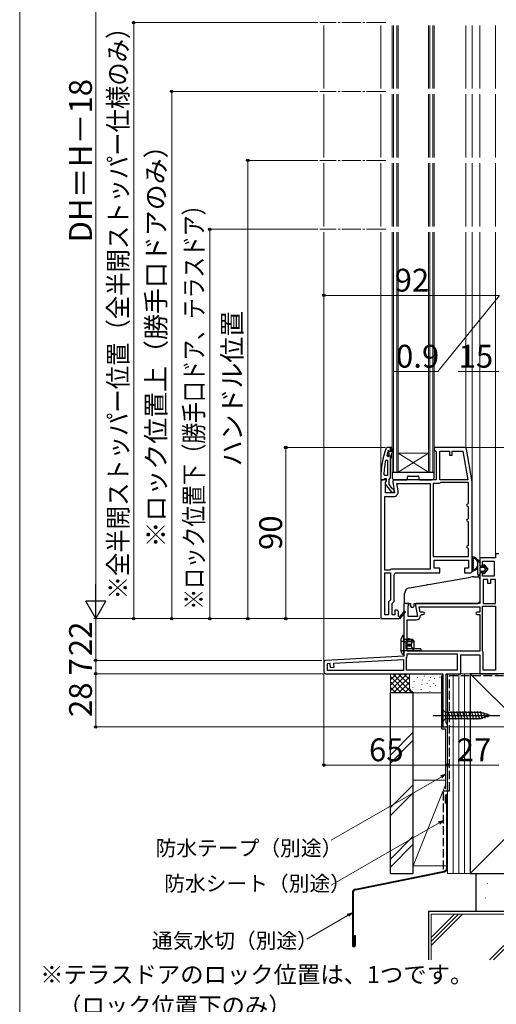
# Model space of a CAD drawing. Extents: x 0 to 1050, y 0 to 1591.
# Drawn here: x 0 to 251, y 563 to 1081 of the extents above; entities that cross this region are included whole.
import ezdxf

# ---------------------------------------------------------------- set-up
doc = ezdxf.new("R2010")
doc.units = 0
doc.linetypes.add('YCENTER_1', pattern=[13, 10, -1, 1, -1])
doc.linetypes.add('YHIDDEN_1', pattern=[4, 3, -1])
for name, color, linetype, lineweight in [('USER1', 3, 'CONTINUOUS', 13), ('YKK_11', 7, 'CONTINUOUS', 30), ('YKK_12', 2, 'CONTINUOUS', 13), ('YKK_13', 4, 'CONTINUOUS', 30), ('YKK_D', 6, 'CONTINUOUS', 13), ('YKK_ZWAK', 7, 'CONTINUOUS', 30), ('YSS_K', 3, 'CONTINUOUS', 13), ('YSS_KE', 3, 'CONTINUOUS', 30)]:
    doc.layers.add(name, color=color, linetype=linetype, lineweight=lineweight)
doc.styles.add('text-b', font='txt')

msp = doc.modelspace()

# ---------------------------------------------------------------- linework, layer by layer
at = {"layer": 'YKK_11', "linetype": 'ByBlock', "lineweight": -2, "ltscale": 0.5}
for p, q in [((193.22, 856), (192.75, 855.67)), ((195, 856), (193.22, 856)), ((195, 854.1), (195, 856)), ((196, 856), (195, 856)), ((195.5, 853.7), (195.5, 855.5)), ((195.5, 855.5), (196, 855.5)), ((196.35, 855.17), (195.5, 853.7)), ((195.5, 852.7), (196.78, 854.92)), ((196, 855.5), (196, 856)), ((196.78, 854.92), (196.35, 855.17)), ((233.99, 856), (218, 856)), ((218, 856), (218, 854.7)), ((218, 854.7), (218.5, 854.2)), ((238, 838), (234.97, 855.17)), ((192.51, 849.37), (193.5, 849.27)), ((193.57, 851.2), (193.09, 851.83)), ((193.5, 849.27), (193.5, 841.2)), ((193.93, 851.2), (193.57, 851.2)), ((193.81, 854.19), (193.9, 854.33)), ((193.9, 854.33), (194.09, 854.4)), ((193.9, 854.33), (193.9, 853.49)), ((193.9, 853.49), (194.16, 853.19)), ((194.16, 852.2), (193.9, 851.91)), ((193.9, 851.91), (193.9, 851.2)), ((193.9, 851.2), (193.93, 851.2)), ((194.41, 851.57), (193.93, 851.2)), ((194.09, 854.4), (194.1, 854.4)), ((194.1, 854.4), (194.4, 854.1)), ((194.16, 853.19), (194.16, 852.2)), ((195, 851.5), (194.41, 851.57)), ((195, 850.7), (195, 851.5)), ((195, 840.15), (195, 850.7)), ((195, 850.7), (195.5, 850.7)), ((195.5, 850.7), (195.5, 852.7)), ((218.5, 854.2), (219, 853.7)), ((219, 853.7), (219, 839)), ((221, 839), (221, 854)), ((221, 854), (226, 854)), ((226, 854), (226, 852)), ((226, 852), (227.4, 852)), ((227.4, 852), (227.4, 854)), ((227.4, 854), (233.15, 854)), ((233.15, 854), (235.79, 839)), ((190, 840), (190, 839)), ((190, 839), (191.05, 839)), ((190, 839), (190, 766)), ((192.62, 839), (190, 839)), ((191.05, 839), (191.52, 839.35)), ((191.52, 839.35), (192, 839.7)), ((192.05, 841.2), (191.55, 841.72)), ((192, 839.7), (192.8, 839.7)), ((193.5, 841.2), (192.05, 841.2)), ((192.94, 838.42), (192.62, 839)), ((192.8, 839.7), (192.8, 838.3)), ((194.3, 839.2), (194.65, 839.68)), ((194.3, 836.5), (194.3, 839.2)), ((194.65, 839.68), (195, 840.15)), ((219, 839), (197.2, 839)), ((235.79, 839), (221, 839)), ((192.4, 837.55), (192.94, 838.42)), ((192.4, 832.2), (192.4, 837.55)), ((192.41, 836.48), (195.52, 832.5)), ((192.8, 838.3), (192.6, 837.9)), ((196.09, 834.2), (194.3, 836.5)), ((196.5, 834), (196.09, 834.2)), ((196.22, 837.82), (197.21, 832.2)), ((197, 833.5), (196.5, 834)), ((199.07, 833.13), (198.39, 837)), ((198.39, 837), (216, 837)), ((216, 837), (216, 792)), ((217.5, 837), (217.5, 798.7)), ((220.5, 837), (217.5, 837)), ((220.93, 837.25), (220.5, 837)), ((221.37, 837.5), (220.93, 837.25)), ((236, 837.5), (221.37, 837.5)), ((236, 826.7), (236, 837.5)), ((238, 791), (238, 838)), ((192, 791.5), (192, 830.2)), ((192, 830.2), (196.61, 830.2)), ((197.21, 832.2), (192.4, 832.2)), ((195.52, 832.5), (197, 832.5)), ((197, 832.5), (197, 833.5)), ((235.5, 826.2), (236, 826.7)), ((236, 824.7), (235.5, 825.2)), ((236, 818.7), (236, 824.7)), ((235.5, 818.2), (236, 818.7)), ((236, 816.7), (235.5, 817.2)), ((236, 804.7), (236, 816.7)), ((235.5, 804.2), (236, 804.7)), ((236, 802.7), (235.5, 803.2)), ((236, 798.7), (236, 802.7)), ((217.5, 798.7), (236, 798.7)), ((250.2, 798), (242, 798)), ((242, 798), (242, 794.7)), ((252, 800), (250.2, 800)), ((250.2, 800), (250.2, 798)), ((218, 792.5), (218, 796.7)), ((218, 796.7), (236, 796.7)), ((221, 792.5), (218, 792.5)), ((221, 790), (221, 792.5)), ((236, 792.5), (234, 792.5)), ((234, 792.5), (234, 790)), ((236, 796.7), (236, 792.5)), ((243, 793.7), (243.5, 793.7)), ((243.5, 793.7), (243.5, 796.2)), ((243.5, 796.2), (249.5, 796.2)), ((249.5, 796.2), (249.5, 788.4)), ((194.63, 791.5), (192, 791.5)), ((192, 768), (192, 790)), ((192, 790), (195, 790)), ((195.07, 791.75), (194.63, 791.5)), ((195, 790), (195, 775.83)), ((195.5, 792), (195.07, 791.75)), ((216, 792), (195.5, 792)), ((197, 775), (197, 789)), ((198, 790), (221, 790)), ((234, 790), (237, 790)), ((242, 789.2), (242, 774)), ((243.5, 790.2), (243, 790.2)), ((243.5, 788.4), (243.5, 790.2)), ((249.5, 788.4), (243.5, 788.4)), ((243.8, 786.6), (243.8, 774)), ((246.3, 786.6), (243.8, 786.6)), ((246.3, 784.4), (246.3, 786.6)), ((247.7, 784.4), (246.3, 784.4)), ((250.2, 786.6), (247.7, 786.6)), ((247.7, 786.6), (247.7, 784.4)), ((250.2, 774), (250.2, 786.6)), ((195, 775.83), (194, 774.83)), ((194, 774.83), (194, 768)), ((196, 774), (197, 775)), ((196, 768), (196, 774)), ((204.62, 774), (202, 774)), ((202, 774), (202, 746.21)), ((204.4, 772.56), (204.94, 773.43)), ((204.4, 767.2), (204.4, 772.56)), ((204.94, 773.43), (204.62, 774)), ((208.22, 772.83), (209.21, 767.2)), ((242, 774), (209.2, 774)), ((210.65, 769.4), (210.15, 772.2)), ((210.15, 772.2), (242, 772.2)), ((242, 772.2), (242, 769.4)), ((243.4, 749.1), (243.4, 772.6)), ((243.4, 772.6), (250.2, 772.6)), ((243.8, 774), (250.2, 774)), ((250.2, 772.6), (250.2, 738.8)), ((194, 768), (192, 768)), ((197.4, 768), (196, 768)), ((198.5, 770.5), (197.4, 770.5)), ((197.4, 770.5), (197.4, 768)), ((199, 770), (198.5, 770.5)), ((199.3, 770), (199, 770)), ((199.3, 767.25), (199.3, 770)), ((199.61, 767.07), (199.3, 767.25)), ((202.3, 769.86), (199.98, 767.14)), ((200, 765.92), (202.9, 769.34)), ((202.9, 769.34), (202.3, 769.86)), ((209.21, 767.2), (204.4, 767.2)), ((212.31, 769.4), (210.65, 769.4)), ((210.91, 767.7), (211.41, 768.2)), ((211.41, 768.2), (212.31, 768.2)), ((242, 769.4), (240.6, 769.4)), ((240.6, 768.2), (242, 768.2)), ((242, 768.2), (242, 748.8)), ((190, 766), (199.87, 766)), ((199.87, 766), (200, 765.92)), ((203.8, 748.8), (203.8, 765.4)), ((203.8, 765.4), (208.61, 765.4)), ((202, 746.21), (160.95, 744.05)), ((242, 748.8), (203.8, 748.8)), ((203.8, 746.41), (203.8, 747.4)), ((203.8, 747.4), (230.2, 747.4)), ((230.2, 747.4), (230.2, 738.8)), ((232, 737), (232, 747)), ((232, 747), (242, 747)), ((242, 747), (242, 737)), ((243.6, 748.7), (243.4, 749.1)), ((243.8, 748.3), (243.6, 748.7)), ((243.8, 738.8), (243.8, 748.3)), ((160, 743.06), (160, 738)), ((163.39, 742.38), (161.8, 742.3)), ((161.8, 742.3), (161.8, 738.8)), ((163.5, 740.18), (163.39, 742.38)), ((202, 744.4), (165.09, 742.47)), ((165.09, 742.47), (165.2, 740.27)), ((202, 738.8), (202, 744.4)), ((203.4, 744.99), (203.47, 745.25)), ((203.4, 738.8), (203.4, 744.99)), ((161, 737), (222.5, 737)), ((161.8, 738.8), (202, 738.8)), ((165.2, 740.27), (163.5, 740.18)), ((230.2, 738.8), (203.4, 738.8)), ((222.5, 737), (222.5, 709)), ((224.3, 711.3), (224.3, 737)), ((224.3, 737), (232, 737)), ((242, 737), (251.5, 737)), ((250.2, 738.8), (243.8, 738.8)), ((224.65, 710.83), (224.3, 711.3)), ((225, 710.35), (224.65, 710.83)), ((225, 709), (225, 710.35)), ((222.5, 709), (225, 709))]:
    msp.add_line(p, q, dxfattribs=at)
for centre, radius, start, end in [((236, 840), 46, 160.083, 180), ((233.99, 855), 1, 10, 90), ((238.91, 839.64), 47.41, 168.1492, 177.4785), ((236, 840.05), 44.5, 161.4662, 164.6471), ((194.7, 854.1), 0.3, 180, 0), ((197.2, 838), 1, 90, 190), ((193.2, 837.1), 1, 126.8699, 218.0867), ((196.61, 832.7), 2.5, 270, 10), ((235.5, 825.7), 0.5, 90, 270), ((235.5, 817.7), 0.5, 90, 270), ((235.5, 803.7), 0.5, 90, 270), ((243, 794.7), 1, 180, 270), ((198, 789), 1, 90, 180), ((237, 791), 1, 270, 360), ((243, 789.2), 1, 90, 180), ((209.2, 773), 1, 90, 190), ((199.82, 766.95), 0.25, 150, 49.643), ((208.61, 767.7), 2.3, 270, 360), ((212.31, 768.8), 0.6, 270, 90), ((240.6, 768.8), 0.6, 90, 270), ((201.6, 746.41), 2.2, 328.4136, 0), ((161, 743.06), 1, 93, 180), ((161, 738), 1, 180, 270)]:
    msp.add_arc(centre, radius, start, end, dxfattribs=at)
at = {"layer": 'YKK_12', "linetype": 'YCENTER_1'}
for p, q in [((192.51, 1079.5), (157.89, 1079.5)), ((192.51, 1043.25), (157.89, 1043.25)), ((192.51, 1007), (157.89, 1007)), ((192.51, 970.75), (157.89, 970.75))]:
    msp.add_line(p, q, dxfattribs=at)
at = {"layer": 'YKK_12'}
for p, q in [((160, 1078), (160, 1044.75)), ((190, 1078), (190, 1044.75)), ((196, 1078), (196, 1044.75)), ((196.7, 1078), (196.7, 1044.75)), ((198.3, 1044.75), (198.3, 1078)), ((199, 1044.75), (199, 1078)), ((215, 1078), (215, 1044.75)), ((215.7, 1078), (215.7, 1044.75)), ((217.3, 1044.75), (217.3, 1078)), ((218, 1044.75), (218, 1078)), ((234.63, 1078), (234.63, 1044.75)), ((238, 1078), (238, 1044.75)), ((242, 1078), (242, 1044.75)), ((250.2, 1078), (250.2, 1044.75)), ((160, 1041.75), (160, 1008.5)), ((190, 1041.75), (190, 1008.5)), ((196, 1041.75), (196, 1008.5)), ((196.7, 1041.75), (196.7, 1008.5)), ((198.3, 1008.5), (198.3, 1041.75)), ((199, 1008.5), (199, 1041.75)), ((215, 1041.75), (215, 1008.5)), ((215.7, 1041.75), (215.7, 1008.5)), ((217.3, 1008.5), (217.3, 1041.75)), ((218, 1008.5), (218, 1041.75)), ((234.63, 1041.75), (234.63, 1008.5)), ((238, 1041.75), (238, 1008.5)), ((242, 1041.75), (242, 1008.5)), ((250.2, 1041.75), (250.2, 1008.5)), ((160, 1005.5), (160, 972.25)), ((190, 1005.5), (190, 972.25)), ((196, 972.25), (196, 1005.5)), ((196.7, 972.25), (196.7, 1005.5)), ((198.3, 1005.5), (198.3, 972.25)), ((199, 1005.5), (199, 972.25)), ((215, 972.25), (215, 1005.5)), ((215.7, 972.25), (215.7, 1005.5)), ((217.3, 1005.5), (217.3, 972.25)), ((218, 1005.5), (218, 972.25)), ((234.63, 1005.5), (234.63, 972.25)), ((238, 1005.5), (238, 972.25)), ((242, 1005.5), (242, 972.25)), ((250.2, 1005.5), (250.2, 972.25)), ((160, 969.25), (160, 743.06)), ((190, 969.25), (190, 838.5)), ((196, 843), (196, 969.25)), ((196.7, 843), (196.7, 969.25)), ((198.3, 969.25), (198.3, 843)), ((199, 969.25), (199, 843)), ((215, 843), (215, 969.25)), ((215.7, 843), (215.7, 969.25)), ((217.3, 969.25), (217.3, 843)), ((218, 969.25), (218, 843)), ((234.63, 969.25), (234.63, 855.77)), ((238, 969.25), (238, 837.98)), ((242, 969.25), (242, 797.5)), ((250.2, 969.25), (250.2, 799.5)), ((215, 853), (199, 853)), ((215, 843), (199, 853)), ((199, 843), (215, 853)), ((199, 843), (196, 843)), ((215, 843), (199, 843)), ((218, 843), (215, 843))]:
    msp.add_line(p, q, dxfattribs=at)
at = {"layer": 'YKK_13'}
for p, q in [((196, 842.7), (196, 840)), ((196.3, 843), (217.7, 843)), ((197, 839), (203.7, 839)), ((217, 839), (197, 839)), ((204, 839.3), (204, 840.5)), ((204.5, 841), (209.5, 841)), ((210, 840.5), (210, 839.3)), ((210.3, 839), (217, 839)), ((218, 840), (218, 842.7)), ((241, 789.3), (241, 796.85)), ((241, 796.85), (242, 795.4)), ((242, 795.4), (241, 796.85)), ((242, 795.4), (242, 793.6)), ((242, 795.4), (242, 793.6)), ((242, 793.6), (244, 793.6)), ((244, 793.6), (242, 793.6)), ((242, 792.6), (242, 791.3)), ((242, 792.6), (242, 791.3)), ((244.3, 792.9), (242.3, 792.9)), ((244.3, 792.9), (242.3, 792.9)), ((244, 793.6), (244, 794.1)), ((244, 794.1), (244, 793.6)), ((244.36, 794.23), (246.3, 791.95)), ((246.3, 791.95), (244.36, 794.23)), ((245.08, 792.15), (244.53, 792.8)), ((245.08, 792.15), (244.53, 792.8)), ((204.98, 782.18), (237.14, 787.85)), ((238.87, 788), (241, 788)), ((242, 790.3), (242, 789.3)), ((244, 790.3), (242, 790.3)), ((242, 790.3), (242, 789.3)), ((244, 790.3), (242, 790.3)), ((242.3, 791), (244.3, 791)), ((242.3, 791), (244.3, 791)), ((244, 789.81), (244, 790.3)), ((244, 790.3), (244, 789.81)), ((246.3, 791.95), (244.36, 789.68)), ((246.3, 791.95), (244.36, 789.68)), ((244.53, 791.11), (245.08, 791.76)), ((245.08, 791.76), (244.53, 791.11)), ((204.98, 782.18), (214.15, 783.8)), ((214.75, 783.9), (214.15, 783.8)), ((242, 787), (242, 775)), ((202.5, 774), (202.5, 779.23)), ((203.5, 774), (202.5, 774)), ((203.5, 774), (205.5, 774)), ((205.5, 774), (205.5, 772.5)), ((205.5, 772.5), (206, 772)), ((206, 772), (207, 772)), ((207, 772), (207.5, 772.5)), ((207.5, 772.5), (207.5, 774)), ((207.5, 774), (241, 774)), ((242, 775), (241, 774)), ((201.42, 756.94), (200.5, 755.1)), ((202, 757.1), (201.71, 757.1)), ((202, 754.6), (202, 757.1)), ((202, 747.1), (202, 756.6)), ((200.5, 755.1), (200.5, 749.1)), ((202, 754), (200.8, 754)), ((202, 754), (200.94, 754)), ((206.5, 755), (202, 755)), ((202, 755), (204.4, 755)), ((202, 754), (207, 754)), ((203.3, 750.1), (203.3, 754.1)), ((207.5, 754.1), (203.3, 754.1)), ((203.9, 752.6), (205.91, 752.6)), ((203.9, 752.6), (203.9, 751.6)), ((203.9, 751.6), (205.91, 751.6)), ((204.03, 752.6), (204.03, 751.6)), ((204.4, 755), (204.4, 755.6)), ((205.82, 755), (204.4, 755.6)), ((204.5, 752.6), (204.5, 751.6)), ((204.69, 752.6), (204.69, 751.6)), ((205, 752.6), (205, 751.6)), ((207, 754.5), (205.82, 755)), ((207.5, 754.1), (206.5, 755)), ((207, 754), (207, 754.5)), ((207.5, 750.1), (207.5, 754.1)), ((201.42, 747.27), (200.5, 749.1)), ((202, 749.1), (200.5, 749.1)), ((201.69, 747.1), (202, 747.1)), ((210.7, 749.1), (202, 749.1)), ((202, 748.6), (202, 747.1)), ((211, 750.1), (203.3, 750.1)), ((207.5, 750.1), (206.5, 749.1)), ((210.7, 749.1), (211, 749.4)), ((211, 750.1), (211, 749.4)), ((217.5, 715), (252.5, 715)), ((222.5, 718.1), (222.5, 711.9)), ((222.5, 718.1), (224.05, 716.55)), ((242.58, 716.55), (224.05, 716.55)), ((224.05, 716.55), (224.05, 713.45)), ((226.48, 712.9), (225.35, 717.1)), ((228.03, 712.9), (226.9, 717.1)), ((229.58, 712.9), (228.46, 717.1)), ((231.14, 712.9), (230.01, 717.1)), ((232.69, 712.9), (231.56, 717.1)), ((234.24, 712.9), (233.12, 717.1)), ((235.79, 712.9), (234.67, 717.1)), ((237.35, 712.9), (236.22, 717.1)), ((238.9, 712.9), (237.77, 717.1)), ((240.45, 712.9), (239.33, 717.1)), ((242.01, 712.9), (240.88, 717.1)), ((243.49, 713.16), (242.43, 717.1)), ((247.5, 715), (242.58, 716.55)), ((247.5, 715), (242.58, 713.45)), ((244.92, 713.61), (244.11, 716.65)), ((246.35, 714.07), (245.8, 716.12)), ((222.5, 711.9), (224.05, 713.45)), ((224.05, 713.45), (242.58, 713.45))]:
    msp.add_line(p, q, dxfattribs=at)
at = {"layer": 'YKK_13', "ltscale": 1.5}
for p, q in [((238, 798.27), (238, 791.34)), ((238.6, 796.87), (238.6, 796.44)), ((238.6, 795.64), (238.6, 795.2)), ((238.6, 794.4), (238.6, 793.97)), ((238.6, 793.17), (238.6, 792.74))]:
    msp.add_line(p, q, dxfattribs=at)
at = {"layer": 'YKK_13'}
for centre, radius, start, end in [((196.3, 842.7), 0.3, 90, 180), ((197, 840), 1, 180, 270), ((203.7, 839.3), 0.3, 270, 0), ((204.5, 840.5), 0.5, 90, 180), ((209.5, 840.5), 0.5, 0, 90), ((210.3, 839.3), 0.3, 180, 270), ((217, 840), 1, 270, 0), ((217.7, 842.7), 0.3, 0, 90), ((237.8, 794.8), 3.8, 32.6369, 81.7939), ((237.8, 794.8), 3.2, 66.8522, 67.7182), ((237.8, 794.8), 3.8, 278.2061, 327.3631), ((237.8, 794.8), 3.2, 306.8522, 53.1478), ((242.3, 792.6), 0.3, 90, 180), ((242.3, 792.6), 0.3, 90, 180), ((244.2, 794.1), 0.202, 40.4638, 180), ((244.2, 794.1), 0.202, 40.4638, 180), ((244.3, 792.6), 0.3, 40.4638, 90), ((244.3, 792.6), 0.3, 40.4638, 90), ((238.87, 778), 10, 90, 100), ((237.8, 794.8), 3.2, 292.2818, 293.1478), ((241.5, 789.3), 0.5, 179.8854, 0), ((241.5, 789.3), 0.5, 180.1146, 359.8854), ((241, 787), 1, 0, 90), ((242.3, 791.3), 0.3, 180, 270), ((242.3, 791.3), 0.3, 180, 270), ((241.5, 789.3), 0.5, 359.8853, 360), ((244.2, 789.81), 0.202, 180, 319.5362), ((244.2, 789.81), 0.202, 180, 319.5362), ((244.3, 791.3), 0.3, 270, 319.5362), ((244.3, 791.3), 0.3, 270, 319.5362), ((244.85, 791.95), 0.3, 319.5362, 40.4638), ((244.85, 791.95), 0.3, 319.5362, 40.4638), ((205.5, 779.23), 3, 100, 180), ((205.5, 779.23), 3, 100, 118.7822), ((201.69, 756.8), 0.3, 90, 153.4349), ((200.8, 754.3), 0.3, 180, 270), ((201.69, 747.4), 0.3, 206.5651, 270)]:
    msp.add_arc(centre, radius, start, end, dxfattribs=at)
at = {"layer": 'YKK_13', "ltscale": 1.5}
for centre, radius, start, end in [((238.3, 798.27), 0.3, 81.7939, 180), ((238.34, 797.69), 0.3, 301.8349, 339.9779), ((238.9, 797.49), 0.3, 67.7182, 159.9779), ((239.18, 798.02), 0.3, 246.8522, 296.633), ((239.4, 797.58), 0.2, 3.367, 116.633), ((239.9, 797.6), 0.3, 183.367, 233.1478), ((238.6, 797.27), 0.2, 121.8349, 233.1301), ((238.6, 796.04), 0.2, 126.8699, 233.1301), ((238.6, 794.8), 0.2, 126.8699, 233.1301), ((238.6, 793.57), 0.2, 126.8699, 233.1301), ((238.6, 792.34), 0.2, 126.8699, 238.1651), ((238.3, 796.87), 0.3, 0, 53.1301), ((238.3, 796.44), 0.3, 306.8699, 0), ((238.3, 795.64), 0.3, 0, 53.1301), ((238.3, 795.2), 0.3, 306.8699, 0), ((238.3, 794.4), 0.3, 0, 53.1301), ((238.3, 793.97), 0.3, 306.8699, 0), ((238.3, 793.17), 0.3, 0, 53.1301), ((238.3, 792.74), 0.3, 306.8699, 0), ((238.3, 791.34), 0.3, 180, 278.2061), ((238.34, 791.92), 0.3, 20.0221, 58.1651), ((238.9, 792.12), 0.3, 200.0221, 292.2818), ((239.18, 791.59), 0.3, 63.367, 113.1478), ((239.4, 792.03), 0.2, 243.367, 356.633), ((239.9, 792), 0.3, 126.8522, 176.633)]:
    msp.add_arc(centre, radius, start, end, dxfattribs=at)
at = {"layer": 'YKK_13'}
for centre, ratio, start_param, end_param in [((208.29, 752.1), 0.789474, 0.809784, 2.331809), ((208.65, 752.1), 0.961538, 1.397517, 1.744076)]:
    msp.add_ellipse(centre, major_axis=(0, 2.9), ratio=ratio, start_param=start_param, end_param=end_param, dxfattribs=at)
at = {"layer": 'YKK_D'}
for p, q in [((40, 776.5), (40, 1237.5)), ((156.89, 1079.5), (59, 1079.5)), ((60, 766), (60, 1079.5)), ((156.89, 1043.25), (79, 1043.25)), ((80, 766), (80, 1043.25)), ((156.89, 1007), (119, 1007)), ((120, 766), (120, 1007)), ((156.89, 970.75), (99, 970.75)), ((100, 970.75), (100, 766)), ((160, 936), (252, 936)), ((192.22, 856), (139, 856)), ((140, 766), (140, 856)), ((234.99, 856), (391, 856)), ((189.5, 766), (39, 766)), ((189.5, 766), (39, 766)), ((40, 766), (40, 744)), ((189.5, 766), (59, 766)), ((189.5, 766), (79, 766)), ((189.5, 766), (99, 766)), ((189.5, 766), (119, 766)), ((157, 766), (139, 766)), ((159, 744), (39, 744)), ((159, 744), (39, 744)), ((40, 737), (40, 744)), ((160, 737), (39, 737)), ((160, 737), (39, 737)), ((40, 737), (40, 709)), ((160, 737), (160, 688)), ((222.75, 709), (39, 709)), ((225, 708.5), (225, 688)), ((225, 708.5), (225, 688)), ((225.5, 709), (451, 709)), ((225, 689), (160, 689)), ((225, 689), (252, 689)), ((221.79, 682.84), (163.91, 649.42)), ((220.69, 658.53), (163.9, 625.74)), ((172.79, 610.03), (150.98, 597.44))]:
    msp.add_line(p, q, dxfattribs=at)
at = {"layer": 'YKK_D', "ltscale": 1.5}
for p, q in [((252.45, 936), (220, 896)), ((252, 936), (249.45, 936)), ((220, 896), (196.57, 896)), ((252, 896), (230.72, 896))]:
    msp.add_line(p, q, dxfattribs=at)
at = {"layer": 'YKK_D', "lineweight": -2}
for p, q in [((40, 766), (40, 784.19)), ((40, 766), (34.75, 775.09)), ((45.25, 775.09), (34.75, 775.09)), ((40, 766), (45.25, 775.09))]:
    msp.add_line(p, q, dxfattribs=at)
at = {"layer": 'YKK_D', "linetype": 'ByBlock', "lineweight": -2}
for p, q in [((221.45, 683.43), (224, 684.11)), ((224, 684.11), (221.79, 682.84)), ((224, 684.11), (222.13, 682.24)), ((220.35, 659.12), (222.9, 659.8)), ((222.9, 659.8), (220.69, 658.53)), ((222.9, 659.8), (221.03, 657.93)), ((172.45, 610.62), (175, 611.31)), ((175, 611.31), (172.79, 610.03)), ((175, 611.31), (173.13, 609.44))]:
    msp.add_line(p, q, dxfattribs=at)
for centre, radius in [((60, 1079.5), 0.638), ((80, 1043.25), 0.638), ((120, 1007), 0.638), ((100, 970.75), 0.638), ((160, 936), 0.637), ((140, 856), 0.638), ((60, 766), 0.637), ((80, 766), 0.637), ((100, 766), 0.637), ((120, 766), 0.637), ((140, 766), 0.637), ((40, 744), 0.638), ((40, 744), 0.637), ((40, 737), 0.637), ((40, 737), 0.638), ((40, 709), 0.637), ((160, 689), 0.637), ((225, 689), 0.637), ((225, 689), 0.637)]:
    msp.add_circle(centre, radius, dxfattribs=at)
at = {"layer": 'YKK_ZWAK', "lineweight": 20}
msp.add_line((0, 1530), (0, 0), dxfattribs=at)
at = {"layer": 'YSS_K'}
for p, q in [((195, 727.01), (195, 737.01)), ((195, 728.15), (203.86, 737.01)), ((195, 730.98), (201.03, 737.01)), ((195, 733.81), (198.2, 737.01)), ((195, 736.64), (195.37, 737.01)), ((195, 735.5), (203.49, 727.01)), ((196.31, 737.01), (206.31, 727.01)), ((199.14, 737.01), (205, 731.15)), ((201.97, 737.01), (205, 733.98)), ((204.8, 737.01), (205, 736.81)), ((205, 730.01), (205, 737.01)), ((212.93, 735.92), (212.93, 735.72)), ((225, 730), (225, 737)), ((237, 737), (342, 632)), ((237, 632), (342, 737)), ((195, 732.67), (200.66, 727.01)), ((196.69, 727.01), (205, 735.32)), ((199.51, 727.01), (205, 732.5)), ((207.5, 733.15), (207.5, 732.95)), ((209.33, 735.01), (209.33, 734.81)), ((211.5, 731.48), (211.5, 731.28)), ((211.83, 733.82), (211.83, 733.62)), ((214.29, 732.09), (214.29, 731.89)), ((215.34, 733.49), (215.34, 733.29)), ((215.99, 730.33), (215.99, 730.13)), ((216.11, 735.12), (216.11, 734.92)), ((217.83, 732.02), (217.83, 731.82)), ((218.16, 734.69), (218.16, 734.49)), ((218.78, 730.93), (218.78, 730.73)), ((220.95, 735.3), (220.95, 735.1)), ((195, 729.84), (197.83, 727.01)), ((208, 727.01), (195, 727.01)), ((202.34, 727.01), (205.02, 729.68)), ((205.17, 727.01), (205.97, 727.8)), ((206.83, 729.81), (206.83, 729.61)), ((222, 727.01), (208, 727.01)), ((211.17, 728.81), (211.17, 728.61)), ((215.66, 727.65), (215.66, 727.45)), ((207, 706.24), (195, 694.24)), ((207, 701.99), (195, 689.99)), ((207, 678.66), (195, 666.66)), ((195, 662.42), (207, 674.42)), ((207, 651.53), (195, 639.53)), ((207, 647.29), (195, 635.29))]:
    msp.add_line(p, q, dxfattribs=at)
at = {"layer": 'YSS_K', "ltscale": 1.5}
for p, q in [((225, 737), (237, 737)), ((225, 632), (225, 737)), ((228, 632), (228, 737)), ((231, 632), (231, 737)), ((234, 632), (234, 737)), ((237, 632), (237, 737)), ((224, 681), (207, 681)), ((207, 681), (207, 636)), ((224, 678.5), (207, 636)), ((207, 636), (224.2, 636)), ((237, 632), (225, 632)), ((245.92, 626.74), (246.12, 626.74)), ((244.78, 619.17), (244.98, 619.17)), ((216.5, 586.58), (216.5, 610.5)), ((216.5, 610.5), (363.5, 610.5)), ((216.5, 594.09), (232.92, 610.5)), ((216.5, 596.21), (230.8, 610.5)), ((216.5, 598.33), (228.67, 610.5)), ((247.18, 586.58), (271.1, 610.5)), ((249.3, 586.58), (273.22, 610.5))]:
    msp.add_line(p, q, dxfattribs=at)
at = {"layer": 'YSS_K'}
msp.add_arc((208, 730.01), 3, 180, 270, dxfattribs=at)
at = {"layer": 'YSS_KE'}
for p, q in [((222, 708.01), (222, 736.12)), ((342, 737), (237, 737)), ((237, 737), (237, 632)), ((195, 632), (195, 727.01)), ((207, 727.01), (195, 727.01)), ((207, 632), (207, 727.01)), ((222, 708.01), (224, 708.01)), ((224, 708.01), (224, 676.31)), ((224, 669), (224, 673)), ((224, 669), (224.35, 669)), ((224.35, 669), (224.35, 673)), ((224.65, 634.85), (224.65, 673)), ((225, 634.85), (225, 673)), ((176.6, 623.73), (223.33, 633.24)), ((176.67, 623.39), (223.4, 632.89)), ((195, 632), (207, 632)), ((237, 632), (342, 632)), ((175, 621.77), (175, 594.15)), ((175.35, 621.77), (175.35, 594.15)), ((176.15, 599.4), (176.15, 594.15)), ((176.15, 599.4), (176.5, 599.4)), ((176.5, 599.4), (176.5, 594.15))]:
    msp.add_line(p, q, dxfattribs=at)
at = {"layer": 'YSS_KE', "linetype": 'YHIDDEN_1', "ltscale": 1.5}
for p, q in [((226, 736), (275, 736)), ((226.03, 675.5), (226, 736)), ((222.9, 634.29), (222.93, 675.5)), ((222.93, 675.5), (226.03, 675.5))]:
    msp.add_line(p, q, dxfattribs=at)
at = {"layer": 'YSS_KE', "ltscale": 1.5}
for p, q in [((240, 632), (240, 612)), ((240, 632), (340, 632)), ((215, 612), (215, 586.58)), ((365, 612), (215, 612)), ((340, 612), (240, 612))]:
    msp.add_line(p, q, dxfattribs=at)
at = {"layer": 'YSS_KE'}
for centre, radius, start, end in [((224.5, 673), 0.5, 0, 180), ((224.5, 673), 0.15, 0, 180), ((223, 634.85), 1.65, 281.5, 0), ((223, 634.85), 2, 281.5, 0), ((177, 621.77), 2, 101.5, 180), ((177, 621.77), 1.65, 101.5, 180), ((175.75, 594.15), 0.75, 180, 0), ((175.75, 594.15), 0.4, 180, 0)]:
    msp.add_arc(centre, radius, start, end, dxfattribs=at)

# ---------------------------------------------------------------- texts
at = {"layer": 'USER1', "style": 'text-b'}
for s, p in [('※テラスドアのロック位置は、1つです。', (10.77, 574.31)), ('   （ロック位置下のみ）', (12, 557.88))]:
    msp.add_text(s, height=9, dxfattribs=at).set_placement(p)
at = {"layer": 'YKK_D', "style": 'text-b'}
for s, width, p in [('※全半開ストッパー位置（全半開ストッパー仕様のみ）', 0.9, (56.75, 776.12)), ('※ロック位置下（勝手口ドア、テラスドア）', 0.8, (96.64, 770.72))]:
    msp.add_text(s, height=10, rotation=90, dxfattribs=dict(at, width=width)).set_placement(p)
for s, height, p in [('DH＝H－18', 12, (38, 963.81)), ('※ロック位置上（勝手口ドアのみ）', 10, (76.69, 803.4)), ('ハンドル位置', 10, (116.75, 846.04)), ('90', 12, (138, 802.1)), ('22', 12, (38, 746.27)), ('7', 12, (38, 736.11)), ('28', 12, (38, 714.24))]:
    msp.add_text(s, height=height, rotation=90, dxfattribs=at).set_placement(p)
for s, height, p in [('92', 12, (197.24, 938)), ('0.9', 12, (197.95, 898)), ('15', 12, (230.88, 898)), ('65', 12, (183.74, 691)), ('27', 12, (229.88, 691)), ('防水テープ（別途）', 8, (71.49, 641.31)), ('防水シート（別途）', 8, (76.01, 622.66)), ('通気水切（別途）', 8, (69.57, 592.65))]:
    msp.add_text(s, height=height, dxfattribs=at).set_placement(p)

doc.saveas('drawing.dxf')
